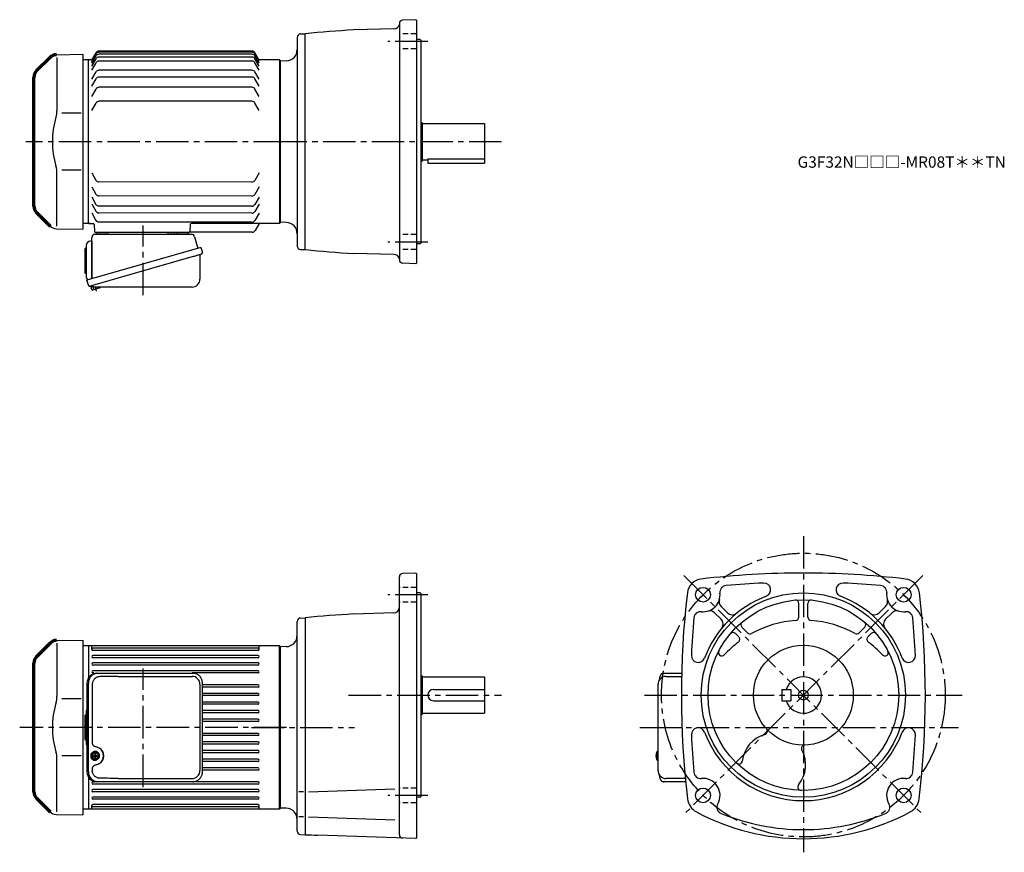
# Model space of a CAD drawing. Extents: x 110 to 978, y 54 to 787.
import ezdxf

# ---------------------------------------------------------------- set-up
doc = ezdxf.new("R2010")
doc.units = 0
doc.header["$LTSCALE"] = 3
doc.header["$MEASUREMENT"] = 0
doc.header["$PDMODE"] = 35
doc.header["$PDSIZE"] = 10
for name, pattern in [('HIDDEN2', [4.7625, 3.175, -1.5875]), ('PHANTOM', [11, 6, -1, 1, -1, 1, -1]), ('sekkei(A2)', [14.2875, 9.525, -1.5875, 1.5875, -1.5875]), ('sekkei_H', [2.38125, 1.5875, -0.79375])]:
    doc.linetypes.add(name, pattern=pattern)
doc.layers.get('0').update_dxf_attribs({"linetype": 'CONTINUOUS'})
doc.layers.get('DEFPOINTS').update_dxf_attribs({"linetype": 'CONTINUOUS'})
for name, color, linetype in [('CENTER', 3, 'sekkei(A2)'), ('HIDS', 1, 'HIDDEN2'), ('PHANTOM', 2, 'PHANTOM')]:
    doc.layers.add(name, color=color, linetype=linetype)
doc.layers.add('TITLE', color=4, linetype='CONTINUOUS', plot=False)
doc.styles.get("Standard").update_dxf_attribs({"font": 'simplex.shx', "bigfont": 'extfont.shx'})

# ---------------------------------------------------------------- blocks, each defined once
blk = doc.blocks.new('A$C64977EE2')
for p, q in [((0, 17.5), (-1, 17.5)), ((0, 17.5), (0, -15.84)), ((-6, 10.25), (-6, -10.25)), ((-5.25, 11), (-5, 11)), ((-5, 13.5), (-5, -13.5)), ((-5, 11), (-5, 11)), ((-5.25, -11), (-5, -11)), ((-5, -11), (-5, -11))]:
    blk.add_line(p, q)
for centre, radius, start, end in [((-1, 13.5), 4, 90, 180), ((-5.25, 10.25), 0.75, 90, 180), ((-5.25, -10.25), 0.75, 180, 270), ((-1, -13.5), 4, 180, 235.15113)]:
    blk.add_arc(centre, radius, start, end)
blk = doc.blocks.new('A$Cc57b0b20')
at = {"color": 7, "linetype": 'Continuous', "lineweight": 25}
for p, q in [((8.82, 53.75), (93.73, 53.75)), ((73.2, 55.15), (78.8, 55.15)), ((73.2, 55.15), (73.2, 54.55)), ((78.8, 54.55), (78.8, 55.15)), ((6, 14.41), (6, 50.75)), ((96.62, 51.57), (99.55, 41.24)), ((102.22, 42), (1.77, 13.2)), ((101.32, 35.11), (101.32, 14.2)), ((102.22, 42), (103.46, 37.68)), ((95.36, 34), (4.62, 7.98)), ((3.01, 8.87), (1.77, 13.2)), ((94.32, 7.2), (10.11, 7.2))]:
    blk.add_line(p, q, dxfattribs=at)
for p, q in [((10.44, 55.25), (19.56, 55.25)), ((81.44, 55.25), (90.56, 55.25)), ((5.1, 8.12), (5.38, 7.16)), ((7.42, 7.74), (5.38, 7.16)), ((5.93, 4.93), (5.44, 6.66)), ((12.95, 6.42), (6.55, 4.58)), ((7.91, 4.97), (7.14, 7.66)), ((11.21, 5.95), (11.22, 5.94)), ((11.59, 6.03), (11.26, 7.2)), ((13.3, 7.04), (13.25, 7.2))]:
    blk.add_line(p, q)
blk.add_lwpolyline([(102.57, 36.07), (102.52, 36.06), (102.36, 36.01), (102.1, 35.94), (101.75, 35.83), (101.3, 35.7), (100.76, 35.55), (100.14, 35.37), (99.46, 35.18), (98.71, 34.96), (97.92, 34.74), (97.09, 34.5), (96.23, 34.25), (95.36, 34)], dxfattribs=at)
for centre, radius, start, end in [((9, 50.75), 3, 95.73917, 180), ((8.5, 55.73), 2, 275.73917, 346.26282), ((21.5, 55.75), 2, 194.47751, 270), ((72.4, 54.55), 0.8, 270, 0), ((79.6, 54.55), 0.8, 180, 267.22448), ((79.5, 55.75), 2, 270, 345.52249), ((92.5, 55.75), 2, 194.47751, 270), ((93.73, 50.75), 3, 15.82353, 90), ((102.12, 35.11), 0.8, 106, 180), ((102.21, 37.32), 1.3, 286, 16), ((4.26, 9.23), 1.3, 196, 286), ((94.32, 14.2), 7, 270, 0), ((6.03, 7.56), 0.8, 58.46656, 106), ((10.11, 14.2), 7, 238.46656, 270)]:
    blk.add_arc(centre, radius, start, end, dxfattribs=at)
for centre, start, end in [((5.92, 6.79), 106, 196), ((6.41, 5.06), 196, 286), ((12.82, 6.9), 286, 16)]:
    blk.add_arc(centre, 0.5, start, end)
at = {"layer": 'CENTER'}
for p, q in [((51.18, 0), (51.18, 61.35)), ((10.3, 3.58), (9.25, 7.26))]:
    blk.add_line(p, q, dxfattribs=at)
at = {"layer": 'DEFPOINTS'}
blk.add_point((8.49, 9.92), dxfattribs=at)
blk.add_blockref('A$C64977EE2', (6, 30.25))
blk = doc.blocks.new('A$C7fa0b0b9')
at = {"lineweight": 70}
for p, q in [((14.27, 151.27), (2.34, 139.34)), ((0, 20.31), (0, 133.69)), ((0, 20.31), (0, 133.69)), ((2.34, 14.66), (14.27, 2.73))]:
    blk.add_line(p, q, dxfattribs=at)
for p, q in [((19.8, 153.61), (43, 154)), ((20.29, 151.29), (20.29, 104.29)), ((43, 154), (43, 0)), ((41.53, 102.14), (24.73, 102.14)), ((20.29, 2.71), (20.29, 49.71)), ((41.53, 51.86), (24.73, 51.86)), ((19.8, 0.39), (43, 0))]:
    blk.add_line(p, q)
for centre, start, end in [((19.93, 145.62), 90.95195, 135), ((8, 133.69), 135, 180), ((8, 20.31), 180, 225)]:
    blk.add_arc(centre, 8, start, end, dxfattribs=at)
for centre, radius, start, end in [((0.29, 104.29), 20, 343.17756, 0), ((90.56, 77), 74.3, 163.17756, 180), ((90.56, 77), 74.3, 180, 196.82244), ((0.29, 49.71), 20, 0, 16.82244), ((19.93, 8.38), 8, 225, 269.04805)]:
    blk.add_arc(centre, radius, start, end)
blk = doc.blocks.new('A$C2be4de93')
for p, q in [((-166, 71.75), (-162.25, 78.25)), ((-24.85, 79.75), (-159.65, 79.75)), ((-24.85, 78.79), (-159.65, 78.79)), ((-18.5, 71.75), (-22.25, 78.25)), ((-169, 72), (-174, 72)), ((-168.5, 72), (-169, 71.5)), ((-169, -72), (-169, 72)), ((-165.86, 72), (-168.5, 72)), ((-166, 70.79), (-162.25, 77.29)), ((-166, 69.05), (-162.25, 75.55)), ((-166, 66.48), (-162.25, 72.98)), ((-166, 63.01), (-162.25, 69.51)), ((-24.85, 77.05), (-159.65, 77.05)), ((-24.85, 74.48), (-159.65, 74.48)), ((-24.85, 71.01), (-159.65, 71.01)), ((-18.5, 70.79), (-22.25, 77.29)), ((-18.5, 69.05), (-22.25, 75.55)), ((-18.5, 66.48), (-22.25, 72.98)), ((-18.5, 63.01), (-22.25, 69.51)), ((-0.5, 72), (-18.64, 72)), ((-0.5, 72), (0, 71.5)), ((-0.5, 72), (-0.5, -72)), ((0, 71.5), (0, -71.5)), ((-166, 54.97), (-162.25, 61.47)), ((-24.85, 62.97), (-159.65, 62.97)), ((-18.5, 54.97), (-22.25, 61.47)), ((-166, 48.92), (-162.25, 55.42)), ((-24.85, 56.92), (-159.65, 56.92)), ((-18.5, 48.92), (-22.25, 55.42)), ((-166, 39.93), (-162.25, 46.43)), ((-24.85, 47.93), (-159.65, 47.93)), ((-18.5, 39.93), (-22.25, 46.43)), ((-24.85, 35.58), (-159.65, 35.58)), ((-166, 27.58), (-162.25, 34.08)), ((-18.5, 27.58), (-22.25, 34.08)), ((-166.04, -27.33), (-162.3, -33.84)), ((-18.54, -27.55), (-22.3, -34.04)), ((-166.06, -39.69), (-162.32, -46.19)), ((-24.9, -35.54), (-159.7, -35.34)), ((-18.56, -39.9), (-22.32, -46.4)), ((-166.07, -48.68), (-162.33, -55.18)), ((-24.92, -47.9), (-159.72, -47.7)), ((-18.57, -48.89), (-22.34, -55.39)), ((-166.08, -54.72), (-162.34, -61.23)), ((-24.94, -56.89), (-159.74, -56.69)), ((-18.58, -54.94), (-22.35, -61.43)), ((-166.1, -62.76), (-162.35, -69.27)), ((-24.95, -62.93), (-159.74, -62.73)), ((-18.6, -62.98), (-22.36, -69.48)), ((-169, -72), (-174, -72)), ((-169, -71.5), (-168.5, -72)), ((-168.5, -72), (-169, -71.5)), ((-168.5, -72), (-164.76, -72)), ((-167.03, -72), (-168.5, -72)), ((-163.76, -72.97), (-163.55, -79.03)), ((-24.96, -70.97), (-159.76, -70.77)), ((-79.25, -72.97), (-79.47, -79.03)), ((-0.5, -72), (-78.25, -72)), ((-18.79, -72.5), (-22.11, -78.26)), ((-0.5, -72), (0, -71.5)), ((-0.5, -72), (-0.5, -72)), ((-0.5, -72), (-0.5, -72)), ((-80.47, -80), (-162.55, -80)), ((-161.56, -80), (-152.44, -80)), ((-90.56, -80), (-81.44, -80)), ((-24.71, -79.76), (-79.81, -79.76))]:
    blk.add_line(p, q)
for centre, radius, start, end in [((-159.65, 76.75), 3, 90, 150), ((-159.65, 75.79), 3, 90, 150), ((-24.85, 76.75), 3, 30, 90), ((-24.85, 75.79), 3, 30, 90), ((-159.65, 74.05), 3, 90, 150), ((-159.65, 71.48), 3, 90, 150), ((-159.65, 68.01), 3, 90, 150), ((-24.85, 74.05), 3, 30, 90), ((-24.85, 71.48), 3, 30, 90), ((-24.85, 68.01), 3, 30, 90), ((-159.65, 59.97), 3, 90, 150), ((-24.85, 59.97), 3, 30, 90), ((-159.65, 53.92), 3, 90, 150), ((-24.85, 53.92), 3, 30, 90), ((-159.65, 44.93), 3, 90, 150), ((-24.85, 44.93), 3, 30, 90), ((-159.65, 32.58), 3, 90, 150), ((-24.85, 32.58), 3, 30, 90), ((-159.7, -32.34), 3, 209.91319, 269.91319), ((-24.9, -32.54), 3, 269.91319, 329.91319), ((-159.72, -44.7), 3, 209.91319, 269.91319), ((-24.92, -44.9), 3, 269.91319, 329.91319), ((-159.73, -53.69), 3, 209.91319, 269.91319), ((-24.93, -53.89), 3, 269.91319, 329.91319), ((-159.75, -67.77), 3, 209.91319, 269.91319), ((-159.74, -59.73), 3, 209.91319, 269.91319), ((-24.94, -59.93), 3, 269.91319, 329.91319), ((-164.76, -73), 1, 2, 90), ((-78.25, -73), 1, 90, 178), ((-24.95, -67.97), 3, 269.91319, 329.91319), ((-17.92, -73), 1, 90, 150), ((-162.55, -79), 1, 182, 270), ((-80.47, -79), 1, 270, 358), ((-24.71, -76.76), 3, 270, 330)]:
    blk.add_arc(centre, radius, start, end)
at = {"layer": 'CENTER'}
for p, q in [((5, 0), (-224.14, 0)), ((-18.5, -72), (-18.65, -72.27)), ((-18.5, -72), (-18.19, -72))]:
    blk.add_line(p, q, dxfattribs=at)
for name, p in [('A$C7fa0b0b9', (-217, -77)), ('A$Cc57b0b20', (-172, -135.25))]:
    blk.add_blockref(name, p)
blk = doc.blocks.new('A$C054445FE')
for p, q in [((-1.77, 10.25), (-1.77, -10.25)), ((-1.02, 11), (-0.77, 11)), ((-0.77, 13.5), (-0.77, -13.5)), ((-0.77, 11), (-0.77, 11)), ((-1.02, -11), (-0.77, -11)), ((-0.77, -11), (-0.77, -11))]:
    blk.add_line(p, q)
for centre, radius, start, end in [((-1.02, 10.25), 0.75, 90, 180), ((3.23, 13.5), 4, 143.76422, 180), ((-1.02, -10.25), 0.75, 180, 270), ((3.23, -13.5), 4, 180, 216.23578)]:
    blk.add_arc(centre, radius, start, end)
blk = doc.blocks.new('A$C074F0734')
for p, q in [((0, 1.47), (0, -1.47)), ((0.94, 2.02), (0.17, 2.02)), ((0.47, 2.31), (2.7, 3.71)), ((0.77, 1.47), (0.77, -1.47)), ((1.24, 2.31), (3.48, 3.71)), ((2.2, 0.4), (3.61, 0.4)), ((4.01, 3.86), (3.23, 3.86)), ((3.61, 0.4), (3.61, 1.96)), ((4.41, 0.4), (4.41, 1.96)), ((4.41, 0.4), (5.81, 0.4)), ((6.77, 2.31), (4.54, 3.71)), ((7.24, 1.47), (7.24, -1.47)), ((0.94, -2.02), (0.17, -2.02)), ((0.47, -2.31), (2.7, -3.71)), ((1.24, -2.31), (3.48, -3.71)), ((2.2, -0.4), (3.61, -0.4)), ((4.01, -3.86), (3.23, -3.86)), ((3.61, -1.96), (3.61, -0.4)), ((4.41, -1.96), (4.41, -0.4)), ((4.41, -0.4), (5.81, -0.4)), ((6.77, -2.31), (4.54, -3.71))]:
    blk.add_line(p, q)
for centre, radius, start, end in [((1, 1.47), 1, 121.99871, 180), ((1.77, 1.47), 1, 121.99871, 180), ((4.16, 0), 2, 168.46278, 191.53678), ((3.23, 2.86), 1, 90, 121.99871), ((4.01, 2.86), 1, 58.00129, 121.99871), ((4.01, 0), 2, 78.46278, 101.53678), ((3.85, 0), 2, 348.46322, 11.53722), ((6.24, 1.47), 1, 0, 58.00129), ((1, -1.47), 1, 180, 238.00129), ((1.77, -1.47), 1, 180, 238.00129), ((3.23, -2.86), 1, 238.00129, 270), ((4.01, -2.86), 1, 238.00129, 301.99871), ((4.01, 0), 2, 258.46322, 281.53722), ((6.24, -1.47), 1, 301.99871, 0)]:
    blk.add_arc(centre, radius, start, end)
for major_axis, ratio in [((0, -3.25), 0.924002), ((0, 2.75), 0.924003)]:
    blk.add_ellipse((4.01, 0), major_axis=major_axis, ratio=ratio)
blk = doc.blocks.new('A$C168daa1c')
at = {"color": 7, "linetype": 'Continuous', "lineweight": 25}
for p, q in [((10.23, 96.45), (11.47, 96.45)), ((11.47, 96.45), (95.01, 96.45)), ((95.01, 96.45), (95.71, 96.42)), ((1.77, 87.65), (1.77, 9.65)), ((3.01, 9.65), (3.01, 87.65)), ((29.22, 93.65), (94.33, 93.65)), ((103.52, 9.65), (103.52, 87.65)), ((6.45, 86.65), (6.45, 34.65)), ((101.33, 86.65), (101.33, 10.65)), ((6.45, 12.65), (6.45, 10.65)), ((11.47, 0.85), (10.23, 0.85)), ((95.01, 0.85), (11.47, 0.85)), ((29.22, 3.65), (94.33, 3.65))]:
    blk.add_line(p, q, dxfattribs=at)
for p, q in [((3.5, 93.13), (3, 92.84)), ((3.5, 93.13), (3.6, 93.13)), ((3.5, 4.17), (3, 4.46)), ((3.5, 4.17), (3.6, 4.17)), ((8, 0), (8, 1.19))]:
    blk.add_line(p, q)
for centre, radius, start, end in [((10.41, 87.82), 8.63, 91.15389, 181.1092), ((11.65, 87.82), 8.63, 91.15394, 181.10915), ((94.33, 86.65), 7, 0, 90), ((8.15, 23.65), 8.15, 303.5537, 56.4463), ((10.41, 9.48), 8.63, 178.8908, 268.84611), ((11.65, 9.48), 8.63, 178.89085, 268.84606), ((94.33, 10.65), 7, 270, 0), ((94.33, 10.65), 7, 270, 0)]:
    blk.add_arc(centre, radius, start, end, dxfattribs=at)
for centre, major_axis, ratio, start_param, end_param in [((29.22, 86.65), (27.2, 0), 0.257336, 1.570796, 1.677697), ((8.15, 23.65), (8.56, 0), 0.934633, 5.268129, 7.298241)]:
    blk.add_ellipse(centre, major_axis=major_axis, ratio=ratio, start_param=start_param, end_param=end_param, dxfattribs=at)
at = {"color": 7, "linetype": 'Continuous', "lineweight": 25, "extrusion": (0, 0, -1)}
blk.add_ellipse((29.22, 10.65), major_axis=(27.2, 0), ratio=0.257336, start_param=1.570796, end_param=1.677697, dxfattribs=at)
at = {"color": 7, "linetype": 'Continuous', "lineweight": 25}
for points, knots in [([(103.52, 87.65), (103.51, 87.82), (103.51, 88.29), (103.42, 89.05), (103.24, 89.93), (102.97, 90.79), (102.62, 91.61), (102.19, 92.4), (101.68, 93.13), (101.11, 93.81), (100.47, 94.42), (99.77, 94.96), (99.03, 95.42), (98.24, 95.81), (97.42, 96.1), (96.58, 96.32), (96.01, 96.39), (95.72, 96.42)], [0, 0, 0, 0, 0.038882, 0.107736, 0.176615, 0.245487, 0.314345, 0.38318, 0.451984, 0.520748, 0.589465, 0.658131, 0.726742, 0.795298, 0.8638, 0.932254, 1, 1, 1, 1]), ([(13.12, 93.42), (12.61, 93.38), (11.7, 93.3), (10.46, 92.86), (9.42, 92.28), (8.49, 91.53), (7.71, 90.63), (7.11, 89.62), (6.71, 88.59), (6.49, 87.6), (6.47, 86.97), (6.45, 86.65)], [0, 0, 0, 0, 0.150265, 0.264224, 0.378167, 0.491659, 0.605126, 0.714377, 0.823608, 0.911806, 1, 1, 1, 1]), ([(26.32, 93.61), (25.8, 93.6), (23.22, 93.53), (18.82, 93.45), (14.94, 93.43), (13.12, 93.42)], [0, 0, 0, 0, 0.117474, 0.587379, 1, 1, 1, 1]), ([(6.45, 34.65), (6.47, 34.46), (6.5, 34.07), (6.72, 33.53), (7.06, 33.06), (7.53, 32.62), (8.15, 32.25), (8.89, 31.96), (9.4, 31.82), (9.66, 31.75)], [0, 0, 0, 0, 0.121626, 0.241326, 0.365072, 0.487329, 0.656925, 0.827545, 1, 1, 1, 1]), ([(9.66, 31.75), (9.97, 31.65), (10.65, 31.46), (11.66, 31.03), (12.33, 30.64), (12.66, 30.45)], [0, 0, 0, 0, 0.297898, 0.646887, 1, 1, 1, 1]), ([(9.66, 15.55), (9.4, 15.48), (8.89, 15.34), (8.15, 15.05), (7.53, 14.68), (7.06, 14.24), (6.72, 13.77), (6.5, 13.23), (6.47, 12.84), (6.45, 12.65)], [0, 0, 0, 0, 0.172446, 0.343066, 0.512671, 0.634918, 0.758673, 0.878368, 1, 1, 1, 1]), ([(13.12, 3.88), (12.61, 3.92), (11.7, 4), (10.46, 4.44), (9.42, 5.02), (8.49, 5.77), (7.71, 6.67), (7.11, 7.68), (6.71, 8.71), (6.49, 9.7), (6.47, 10.33), (6.45, 10.65)], [0, 0, 0, 0, 0.150265, 0.264224, 0.378167, 0.491659, 0.605126, 0.714377, 0.823608, 0.911806, 1, 1, 1, 1]), ([(12.66, 16.85), (12.38, 16.69), (11.77, 16.32), (10.76, 15.88), (10.03, 15.66), (9.66, 15.55)], [0, 0, 0, 0, 0.297985, 0.647065, 1, 1, 1, 1]), ([(95.01, 0.85), (95.17, 0.85), (95.63, 0.86), (96.37, 0.95), (97.22, 1.14), (98.04, 1.41), (98.84, 1.77), (99.59, 2.22), (100.3, 2.74), (100.95, 3.33), (101.54, 3.99), (102.06, 4.71), (102.51, 5.47), (102.89, 6.29), (103.18, 7.13), (103.38, 8.01), (103.5, 8.85), (103.51, 9.4), (103.52, 9.65)], [0, 0, 0, 0, 0.037051, 0.101745, 0.166453, 0.23117, 0.295907, 0.360675, 0.425483, 0.490336, 0.555238, 0.62019, 0.685191, 0.750238, 0.815327, 0.880453, 0.945609, 1, 1, 1, 1]), ([(26.32, 3.69), (25.8, 3.7), (23.22, 3.77), (18.82, 3.85), (14.94, 3.87), (13.12, 3.88)], [0, 0, 0, 0, 0.117474, 0.587379, 1, 1, 1, 1])]:
    blk.add_open_spline(points, degree=3, knots=knots, dxfattribs=at)
for name, p in [('A$C054445FE', (1.77, 48.65)), ('A$C074F0734', (5.23, 23.67))]:
    blk.add_blockref(name, p)
blk = doc.blocks.new('A$C9e02127d')
at = {"lineweight": 70}
for p, q in [((-202.72, 74.27), (-214.65, 62.34)), ((-217, -56.69), (-217, 56.69)), ((-217, -56.69), (-217, 56.69)), ((-214.65, -62.34), (-202.72, -74.27))]:
    blk.add_line(p, q, dxfattribs=at)
for p, q in [((-197.2, 76.61), (-174, 77)), ((-196.71, 74.29), (-196.71, 27.29)), ((-174, 77), (-174, 0)), ((-169, 72), (-174, 72)), ((-168.5, 72), (-169, 71.5)), ((-169, 72), (-169, 43.61)), ((-168.5, 44.48), (-168.5, 72)), ((-0.5, 72), (-168.5, 72)), ((-166, 68.8), (-166, 71.43)), ((-19.5, 69.8), (-165, 69.8)), ((-18.5, 68.8), (-18.5, 71.43)), ((-0.5, -72), (-0.5, 72)), ((-0.5, 72), (0, 71.5)), ((0, 71.5), (0, -71.5)), ((-19.5, 67.8), (-165, 67.8)), ((-19.5, 63.3), (-165, 63.3)), ((-19.5, 61.3), (-165, 61.3)), ((-19.5, 56.8), (-165, 56.8)), ((-19.5, 54.8), (-165, 54.8)), ((-19.5, 50), (-165, 50)), ((-164.1, 48), (-165, 48)), ((-19.5, 48), (-77.6, 48)), ((-19.5, 37.6), (-68.48, 37.6)), ((-19.5, 35.6), (-68.48, 35.6)), ((-19.5, 30), (-68.48, 30)), ((-19.5, 28), (-68.48, 28)), ((-175.47, 25.14), (-192.27, 25.14)), ((-19.5, 22.4), (-68.48, 22.4)), ((-19.5, 20.4), (-68.48, 20.4)), ((-19.5, 14.8), (-68.48, 14.8)), ((-19.5, 12.8), (-68.48, 12.8)), ((-19.5, 7.2), (-68.48, 7.2)), ((-19.5, 5.2), (-68.48, 5.2)), ((-174, 0), (-174, -77)), ((-19.5, -5.2), (-68.48, -5.2)), ((-19.5, -7.2), (-68.48, -7.2)), ((-19.5, -12.8), (-68.48, -12.8)), ((-19.5, -14.8), (-68.48, -14.8)), ((-175.47, -25.14), (-192.27, -25.14)), ((-19.5, -20.4), (-68.48, -20.4)), ((-19.5, -22.4), (-68.48, -22.4)), ((-196.71, -74.29), (-196.71, -27.29)), ((-19.5, -28), (-68.48, -28)), ((-19.5, -30), (-68.48, -30)), ((-19.5, -35.6), (-68.48, -35.6)), ((-19.5, -37.6), (-68.48, -37.6)), ((-169, -43.61), (-169, -72)), ((-168.5, -72), (-168.5, -44.48)), ((-164.1, -48), (-165, -48)), ((-19.5, -50), (-165, -50)), ((-19.5, -48), (-77.6, -48)), ((-19.5, -54.8), (-165, -54.8)), ((-19.5, -56.8), (-165, -56.8)), ((-166, -71.43), (-166, -68.8)), ((-19.5, -61.3), (-165, -61.3)), ((-19.5, -63.3), (-165, -63.3)), ((-19.5, -67.8), (-165, -67.8)), ((-18.5, -71.43), (-18.5, -68.8)), ((-197.2, -76.61), (-174, -77)), ((-169, -72), (-174, -72)), ((-168.5, -72), (-169, -71.5)), ((-0.5, -72), (-168.5, -72)), ((-19.5, -69.8), (-165, -69.8)), ((-0.5, -72), (0, -71.5))]:
    blk.add_line(p, q)
for centre, start, end in [((-197.07, 68.62), 90.95195, 135), ((-209, 56.69), 135, 180), ((-209, -56.69), 180, 225)]:
    blk.add_arc(centre, 8, start, end, dxfattribs=at)
for centre, radius, start, end in [((-165, 68.8), 1, 90, 270), ((-19.5, 68.8), 1, 270, 90), ((-165, 62.3), 1, 90, 270), ((-19.5, 62.3), 1, 270, 90), ((-165, 55.8), 1, 90, 270), ((-19.5, 55.8), 1, 270, 90), ((-165, 49), 1, 90, 270), ((-19.5, 49), 1, 270, 90), ((-19.5, 36.6), 1, 270, 90), ((-216.71, 27.29), 20, 343.17756, 0), ((-19.5, 29), 1, 270, 90), ((-126.44, 0), 74.3, 163.17756, 180), ((-19.5, 21.4), 1, 270, 90), ((-19.5, 13.8), 1, 270, 90), ((-19.5, 6.2), 1, 270, 90), ((-126.44, 0), 74.3, 180, 196.82244), ((-19.5, -6.2), 1, 270, 90), ((-19.5, -13.8), 1, 270, 90), ((-216.71, -27.29), 20, 0, 16.82244), ((-19.5, -21.4), 1, 270, 90), ((-19.5, -29), 1, 270, 90), ((-19.5, -36.6), 1, 270, 90), ((-165, -49), 1, 90, 270), ((-19.5, -49), 1, 270, 90), ((-165, -55.8), 1, 90, 270), ((-19.5, -55.8), 1, 270, 90), ((-165, -62.3), 1, 90, 270), ((-165, -68.8), 1, 90, 270), ((-19.5, -62.3), 1, 270, 90), ((-19.5, -68.8), 1, 270, 90), ((-197.07, -68.62), 8, 225, 269.04805)]:
    blk.add_arc(centre, radius, start, end)
at = {"layer": 'CENTER'}
for p, q in [((-120.82, -52.54), (-120.82, 51.79)), ((5.46, 0), (-229.52, 0))]:
    blk.add_line(p, q, dxfattribs=at)
at = {"layer": 'PHANTOM'}
blk.add_line((-211.63, 65.36), (-209.62, 67.38), dxfattribs=at)
blk.add_blockref('A$C168daa1c', (-172, -48.65))

msp = doc.modelspace()

# ---------------------------------------------------------------- linework, layer by layer
for p, q in [((444.5, 783.98), (444.5, 575.82)), ((459, 787.38), (447.4, 786.98)), ((459, 787.38), (459.5, 786.9)), ((459.5, 786.9), (459.5, 572.9)), ((357.42, 774.79), (361.5, 774.9)), ((361.5, 584.9), (361.5, 774.9)), ((439.86, 779.27), (404.19, 778.33)), ((354.5, 771.79), (354.5, 588.01)), ((463, 769.9), (459.5, 769.9)), ((463, 769.9), (463.5, 769.4)), ((463.5, 769.4), (463.5, 590.4)), ((344.85, 751.09), (339.5, 750.9)), ((339.5, 750.9), (339.5, 608.9)), ((339.5, 750.9), (339.5, 608.9)), ((463.5, 696.9), (464.5, 696.9)), ((464.5, 696.9), (464.5, 662.9)), ((464.5, 695.9), (519.5, 695.9)), ((519.5, 695.9), (519.5, 660.9)), ((463.5, 662.9), (464.5, 662.9)), ((464.5, 663.9), (469.5, 663.9)), ((469.5, 664.7), (469.5, 660.9)), ((469.5, 664.7), (519.5, 664.7)), ((469.5, 660.9), (519.5, 660.9)), ((344.85, 608.71), (339.5, 608.9)), ((463, 589.9), (463.5, 590.4)), ((357.42, 585.01), (361.5, 584.9)), ((439.86, 580.53), (404.19, 581.47)), ((463, 589.9), (459.5, 589.9)), ((459, 572.42), (447.4, 572.82)), ((459, 572.42), (459.5, 572.9)), ((444.5, 69.32), (444.5, 296.48)), ((459, 299.88), (447.4, 299.48)), ((459, 299.88), (459.5, 299.4)), ((459.5, 299.4), (459.5, 66.4)), ((463, 282.4), (459.5, 282.4)), ((463, 282.4), (463.5, 281.9)), ((463.5, 281.9), (463.5, 102.9)), ((728, 270.56), (733.68, 264.87)), ((796.5, 261.15), (796.5, 273.1)), ((804.5, 261.15), (804.5, 273.1)), ((873, 270.56), (867.32, 264.87)), ((357.42, 260.29), (361.5, 260.4)), ((361.5, 260.4), (361.5, 69.4)), ((439.63, 264.76), (404.19, 263.83)), ((722.34, 264.9), (728.03, 259.22)), ((878.66, 264.9), (872.97, 259.22)), ((354.5, 72.51), (354.5, 257.29)), ((746.27, 252.29), (751.36, 247.19)), ((854.73, 252.29), (849.64, 247.19)), ((740.61, 246.63), (743.61, 243.63)), ((860.39, 246.63), (857.39, 243.63)), ((344.85, 235.09), (339.5, 234.9)), ((339.5, 234.9), (339.5, 92.9)), ((463.5, 209.4), (464.5, 209.4)), ((464.5, 209.4), (464.5, 175.4)), ((464.5, 208.4), (519.5, 208.4)), ((519.5, 208.4), (519.5, 176.4)), ((679.45, 208.9), (693.18, 208.9)), ((474.5, 197.4), (519.5, 197.4)), ((781.5, 197.4), (781.5, 187.4)), ((781.5, 197.4), (789.5, 197.4)), ((789.5, 197.4), (789.5, 187.4)), ((474.5, 187.4), (519.5, 187.4)), ((781.5, 187.4), (789.5, 187.4)), ((463.5, 175.4), (464.5, 175.4)), ((464.5, 176.4), (519.5, 176.4)), ((670.63, 139.41), (670.53, 139.41)), ((671.76, 139.41), (671.17, 139.41)), ((672.45, 142.87), (672.31, 142.9)), ((672.45, 142.9), (672.31, 142.9)), ((670.53, 138.38), (670.63, 138.38)), ((671.17, 138.38), (671.76, 138.38)), ((672.3, 134.9), (672.45, 134.92)), ((672.31, 134.9), (672.45, 134.9)), ((696.52, 118.9), (679.45, 118.9)), ((360.19, 107.22), (355.87, 107.22)), ((364.32, 107.22), (440.52, 109.88)), ((463, 102.4), (459.5, 102.4)), ((463, 102.4), (463.5, 102.9)), ((344.85, 92.71), (339.5, 92.9)), ((360.19, 85.07), (355.87, 85.07)), ((364.32, 85.07), (440.52, 82.41)), ((357.42, 69.51), (361.5, 69.4)), ((459, 65.92), (372.46, 68.94)), ((459, 65.92), (459.5, 66.4))]:
    msp.add_line(p, q)
at = {"linetype": 'Continuous', "lineweight": 25}
for p, q in [((677.24, 211.7), (693.24, 211.7)), ((672.45, 125.9), (672.45, 201.9)), ((696.79, 116.1), (677.24, 116.1))]:
    msp.add_line(p, q, dxfattribs=at)
for points in [[(671.69, 142.59), (671.61, 142.5), (671.5, 142.35)], [(671.5, 135.44), (671.61, 135.29), (671.67, 135.22)], [(671.67, 135.22), (671.69, 135.21)]]:
    msp.add_lwpolyline(points)
for centre, radius in [((712.11, 280.79), 6.5), ((888.89, 280.79), 6.5), ((800.5, 192.4), 90), ((800.5, 192.4), 84), ((800.5, 192.4), 44), ((800.5, 192.4), 4.35), ((712.11, 104.01), 6.5), ((888.89, 104.01), 6.5)]:
    msp.add_circle(centre, radius)
for centre, radius, start, end in [((439.73, 784.26), 5, 271.50079, 347.71381), ((447.5, 783.98), 3, 92.00223, 180), ((357.5, 771.79), 3, 91.5, 180), ((444.5, 9.39), 770, 93.00113, 96.188), ((344.5, 761.08), 10, 272.00192, 0), ((344.5, 598.72), 10, 0, 87.9992), ((357.5, 588.01), 3, 180, 268.5), ((444.5, 1350.41), 770, 263.8118, 266.99887), ((439.73, 575.54), 5, 17.40349, 88.49958), ((447.5, 575.82), 3, 180, 267.99777), ((447.5, 296.48), 3, 92, 180), ((800.5, -470.1), 770, 90, 96.71645), ((800.5, -470.1), 770, 83.28355, 90), ((712.18, 280.72), 14, 97.15169, 173.29069), ((733.01, 282.88), 6, 94.13142, 185.7193), ((800.5, -470.1), 762, 92.63464, 95.12226), ((765.75, 285.1), 6, 290.54623, 92.63489), ((835.25, 285.1), 6, 87.36511, 249.4538), ((800.5, -470.1), 762, 84.87774, 87.36536), ((867.99, 282.88), 6, 354.2807, 85.86858), ((888.82, 280.72), 14, 6.70931, 82.84831), ((1463, 192.4), 770, 173.29089, 186.8221), ((712.11, 280.79), 15, 264.28064, 5.71924), ((800.5, 192.4), 93, 110.5492, 159.4511), ((800.5, 192.4), 93, 20.54903, 69.45063), ((888.89, 280.79), 15, 174.28081, 275.71939), ((138, 192.4), 770, 353.17789, 6.70911), ((439.5, 269.76), 5, 271.50128, 0), ((732.24, 274.8), 6, 163.43671, 225.0002), ((793.5, 273.1), 3, 0, 94.96397), ((807.5, 273.1), 3, 85.03603, 180), ((868.76, 274.8), 6, 314.99985, 16.56329), ((357.5, 257.29), 3, 91.5, 180), ((444.5, -505.11), 770, 93.00113, 96.18809), ((1463, 192.4), 762, 174.87801, 177.3656), ((710.02, 259.89), 6, 84.2803, 174.87849), ((718.1, 260.66), 6, 45.00098, 106.5603), ((737.93, 269.12), 6, 225.0004, 309.19879), ((793.5, 261.15), 3, 274.11853, 0), ((807.5, 261.15), 3, 180, 265.8815), ((863.07, 269.12), 6, 230.80119, 314.99963), ((882.9, 260.66), 6, 73.43965, 134.99899), ((890.98, 259.89), 6, 5.12152, 95.7197), ((138, 192.4), 762, 2.63456, 5.12196), ((723.78, 254.97), 6, 320.79498, 45.00037), ((748.39, 254.41), 3, 130.04829, 225.0012), ((800.5, 163.9), 94.5, 94.1175, 118.83), ((800.5, 163.9), 94.5, 61.17004, 85.8825), ((852.61, 254.41), 3, 314.99881, 49.95169), ((877.22, 254.97), 6, 134.9996, 219.205), ((344.5, 245.08), 10, 272, 0), ((738.49, 244.51), 3, 45.00078, 139.96249), ((741.49, 241.51), 3, 307.24811, 44.99995), ((753.48, 249.32), 3, 225, 298.83029), ((847.52, 249.32), 3, 241.16971, 315.00006), ((859.51, 241.51), 3, 135, 232.75191), ((862.51, 244.51), 3, 40.03746, 134.99921), ((800.5, 163.9), 94.5, 127.2478, 137.4596), ((800.5, 163.9), 94.5, 42.54041, 52.75224), ((707.8, 227.15), 6, 177.3658, 339.44791), ((728.66, 229.82), 3, 152.48981, 317.45959), ((872.34, 229.82), 3, 222.5404, 27.51021), ((893.2, 227.15), 6, 200.5495, 2.63479), ((679.45, 201.9), 7, 90, 180), ((800.5, 192.4), 16, 198.21001, 161.78999), ((474.5, 192.4), 5, 90, 270), ((707.8, 157.65), 6, 20.54613, 182.63451), ((1463, 192.4), 762, 182.6346, 185.1221), ((800.5, 192.4), 93, 200.5493, 339.4509), ((774.5, 130.9), 28, 106.2356, 173.0928), ((765.83, 160.66), 3, 286.23401, 42.46988), ((893.2, 157.65), 6, 357.36551, 159.4512), ((138, 192.4), 762, 354.8779, 357.36539), ((801.89, 145.42), 3, 91.68826, 207.931), ((677.01, 138.9), 6.5, 147.87968, 212.12032), ((677, 138.9), 6.5, 175.45341, 184.54659), ((671.91, 139.21), 1.29, 154.59503, 171.00138), ((677.45, 138.9), 6.77, 162.99889, 172.68533), ((671.14, 139.52), 1.37, 83.31337, 96.68663), ((677.77, 138.9), 6.77, 162.99889, 172.68533), ((669.89, 139.21), 1.29, 8.99862, 25.40497), ((672.04, 142.25), 0.486, 131.87914, 136.24102), ((680.75, 138.9), 9.01, 176.72211, 183.27789), ((774.5, 130.9), 28, 321.07373, 27.93074), ((671.91, 138.58), 1.29, 188.99862, 205.40497), ((677.45, 138.89), 6.77, 187.31467, 197.00111), ((671.14, 138.27), 1.37, 263.31337, 276.68663), ((669.89, 138.58), 1.29, 334.59503, 351.00138), ((677.77, 138.89), 6.77, 187.31467, 197.00111), ((743.72, 134.63), 3, 225.5036, 353.09351), ((679.45, 125.9), 7, 180, 270), ((710.02, 124.91), 6, 185.1219, 275.71619), ((890.98, 124.91), 6, 264.28381, 354.87811), ((712.11, 104.01), 15, 330.36841, 95.71606), ((798.62, 111.42), 3, 141.0734, 268.67319), ((888.89, 104.01), 15, 84.28394, 209.63161), ((713.35, 102.72), 15, 186.8219, 241.8938), ((730.36, 93.63), 6, 150.36819, 247.84731), ((870.64, 93.63), 6, 292.15268, 29.63179), ((887.65, 102.72), 15, 298.1062, 353.1781), ((344.5, 82.72), 10, 0, 88), ((800.5, 265.9), 200, 241.8938, 270), ((800.5, 265.9), 192, 247.8474, 270), ((800.5, 265.9), 200, 270, 298.1062), ((800.5, 265.9), 192, 270, 292.15256), ((357.5, 72.51), 3, 180, 268.5), ((399.33, 838.47), 770, 267.18402, 268.00034), ((447.5, 69.32), 3, 180, 268.00034)]:
    msp.add_arc(centre, radius, start, end)
for points, knots in [([(677.24, 211.7), (677.09, 211.69), (676.79, 211.68), (676.35, 211.55), (675.95, 211.36), (675.59, 211.12), (675.27, 210.82), (674.97, 210.46), (674.69, 210.02), (674.42, 209.49), (674.17, 208.87), (673.97, 208.17), (673.84, 207.65), (673.78, 207.37), (673.78, 207.34), (673.78, 207.34), (673.78, 207.34), (673.78, 207.34), (673.67, 206.72), (673.55, 206.1), (673.44, 205.49)], [0, 0, 0, 0, 0.068906, 0.139476, 0.209438, 0.280718, 0.355628, 0.437237, 0.529585, 0.636589, 0.756203, 0.875311, 0.98934, 1, 1, 1, 1, 1, 1, 1.268665, 1.268665, 1.268665, 1.268665]), ([(672.31, 142.89), (672.24, 142.89), (672.08, 142.88), (671.88, 142.78), (671.78, 142.68), (671.73, 142.64), (671.73, 142.63), (671.72, 142.62), (671.71, 142.61)], [0, 0, 0, 0, 0.329406, 0.709553, 1, 1, 1, 1.048572, 1.048572, 1.048572, 1.048572]), ([(671.69, 135.21), (671.7, 135.2), (671.7, 135.19), (671.71, 135.18), (671.72, 135.17), (671.78, 135.09), (671.93, 134.99), (672.13, 134.9), (672.26, 134.91), (672.3, 134.91)], [-0.057331, -0.057331, -0.057331, -0.057331, 0, 0, 0, 0.04709, 0.447062, 0.808158, 1, 1, 1, 1]), ([(673.34, 122.49), (673.48, 121.81), (673.63, 121.13), (673.78, 120.45), (673.83, 120.22), (673.93, 119.75), (674.13, 119.08), (674.36, 118.43), (674.64, 117.86), (674.95, 117.37), (675.27, 116.98), (675.61, 116.66), (675.99, 116.41), (676.4, 116.23), (676.83, 116.12), (677.11, 116.11), (677.24, 116.1)], [-0.308501, -0.308501, -0.308501, -0.308501, 0, 0, 0, 0.103357, 0.215357, 0.331905, 0.455265, 0.558115, 0.645908, 0.724824, 0.798509, 0.869222, 0.938414, 1, 1, 1, 1])]:
    msp.add_open_spline(points, degree=3, knots=knots)
msp.add_open_spline([(672.45, 201.9), (672.45, 201.9), (672.45, 201.9), (672.45, 201.9)], degree=3, dxfattribs=at)
at = {"layer": 'CENTER'}
for p, q in [((469.5, 768.29), (434.5, 768.29)), ((534.5, 679.9), (317.69, 679.9)), ((469.5, 591.51), (434.5, 591.51)), ((800.5, 332.4), (800.5, 53.9)), ((905.79, 297.69), (694.48, 86.38)), ((695.21, 297.69), (906.52, 86.38)), ((469.5, 280.79), (434.5, 280.79)), ((399.8, 192.4), (534.5, 192.4)), ((660.5, 192.4), (940.5, 192.4)), ((314.31, 163.9), (404.95, 163.9)), ((656.34, 163.9), (693.53, 163.9)), ((663.79, 163.9), (937.21, 163.9)), ((469.5, 104.01), (434.5, 104.01))]:
    msp.add_line(p, q, dxfattribs=at)
msp.add_circle((800.5, 192.4), 125, dxfattribs=at)
at = {"layer": 'HIDS', "linetype": 'sekkei_H'}
for p, q in [((459.5, 774.79), (444.5, 774.79)), ((459.5, 761.79), (444.5, 761.79)), ((459.5, 598.01), (444.5, 598.01)), ((459.5, 585.01), (444.5, 585.01)), ((459.5, 287.29), (444.5, 287.29)), ((459.5, 274.29), (444.5, 274.29)), ((459.5, 110.51), (444.5, 110.51)), ((459.5, 97.51), (444.5, 97.51))]:
    msp.add_line(p, q, dxfattribs=at)

# ---------------------------------------------------------------- block references
for name, p in [('A$C2be4de93', (339.5, 679.9)), ('A$C9e02127d', (339.5, 163.9))]:
    msp.add_blockref(name, p)

# ---------------------------------------------------------------- texts
at = {"layer": 'TITLE'}
msp.add_text('G3F32N□□□-MR08T＊＊TN', height=10, dxfattribs=at).set_placement((795.4, 656.98))

doc.saveas('drawing.dxf')
